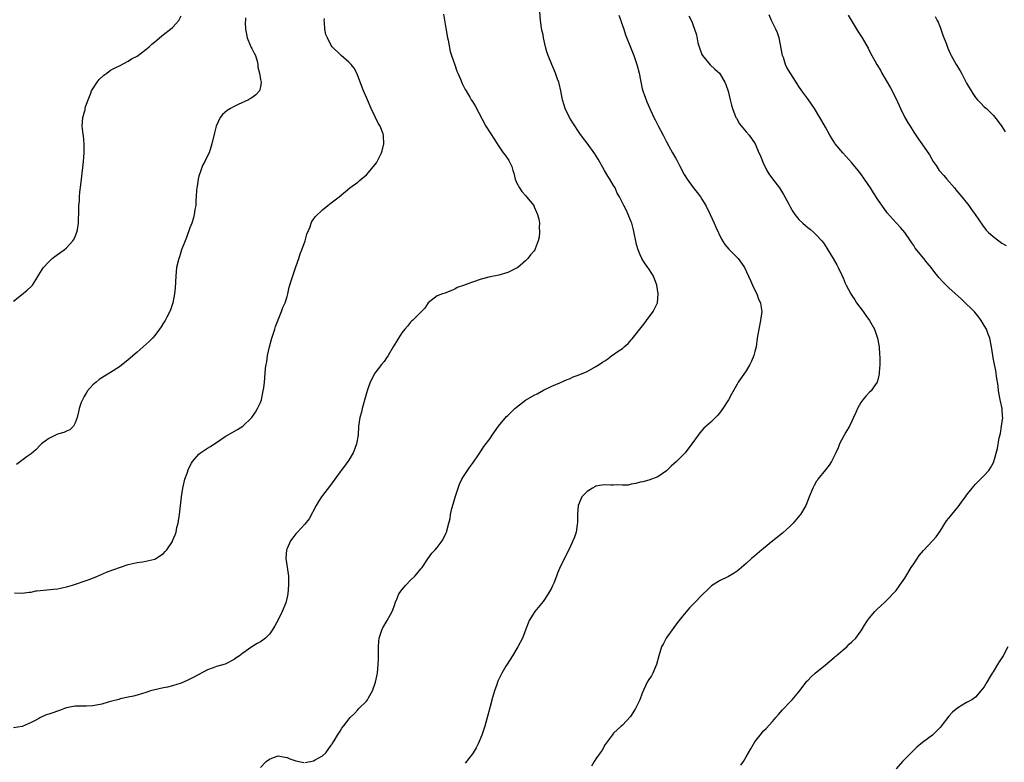
# Model space of a CAD drawing. Units: inches. Extents: x 2514000 to 2517000, y 1530000 to 1533000.
# Drawn here: x 2516302 to 2516526, y 1532135 to 1532303 of the extents above; entities that cross this region are included whole.
import ezdxf

# ---------------------------------------------------------------- set-up
doc = ezdxf.new("R2010")
doc.units = ezdxf.units.IN
doc.header["$MEASUREMENT"] = 0
doc.layers.add('LD25141530_10ft', color=141, linetype='Continuous')

msp = doc.modelspace()

# ---------------------------------------------------------------- linework, layer by layer
at = {"layer": 'LD25141530_10ft'}
for points, elevation in [([(2516367, 1532134.78), (2516368.34, 1532135), (2516369, 1532135.13), (2516369.36, 1532135.36), (2516371, 1532136.31), (2516371.77, 1532137), (2516372.3, 1532137.7), (2516373, 1532138.68), (2516373.12, 1532138.88), (2516373.23, 1532139), (2516373.67, 1532139.67), (2516374.44, 1532141), (2516375, 1532141.86), (2516375.41, 1532142.59), (2516375.77, 1532143), (2516377.31, 1532145), (2516378.18, 1532145.82), (2516379, 1532146.74), (2516379.28, 1532147), (2516381, 1532148.71), (2516381.21, 1532149), (2516381.43, 1532149.43), (2516382.35, 1532151), (2516383, 1532152.78), (2516383.06, 1532153), (2516383.46, 1532155), (2516383.67, 1532157), (2516383.72, 1532158.28), (2516383.69, 1532159.69), (2516383.7, 1532161), (2516383.8, 1532162.2), (2516383.88, 1532163), (2516384.35, 1532164.35), (2516384.55, 1532165), (2516384.71, 1532165.29), (2516385.71, 1532167), (2516386.78, 1532169), (2516387.4, 1532170.6), (2516387.51, 1532171), (2516387.84, 1532171.84), (2516388.34, 1532173), (2516388.61, 1532173.39), (2516389, 1532173.9), (2516389.88, 1532175), (2516391, 1532176.13), (2516391.93, 1532177), (2516392.43, 1532177.57), (2516393, 1532178.27), (2516393.35, 1532178.65), (2516393.63, 1532179), (2516394.92, 1532180.92), (2516395.77, 1532182.23), (2516396.57, 1532183), (2516397, 1532183.52), (2516398.13, 1532185), (2516398.46, 1532185.54), (2516399, 1532186.7), (2516399.11, 1532187), (2516399.64, 1532189), (2516399.93, 1532190.07), (2516400.07, 1532191), (2516400.37, 1532192.37), (2516400.64, 1532193.36), (2516401.07, 1532194.93), (2516401.77, 1532197), (2516402.1, 1532197.9), (2516402.64, 1532199), (2516403, 1532199.63), (2516404.32, 1532201.68), (2516405, 1532202.57), (2516406.07, 1532204.07), (2516407, 1532205.4), (2516407.62, 1532206.38), (2516409, 1532208.25), (2516409.51, 1532209), (2516410.92, 1532211), (2516412.76, 1532213.24), (2516413, 1532213.45), (2516414.64, 1532215), (2516415, 1532215.31), (2516417, 1532216.89), (2516419, 1532218.04), (2516419.68, 1532218.32), (2516421.14, 1532219.14), (2516423, 1532220.07), (2516424.84, 1532220.84), (2516426.44, 1532221.56), (2516427, 1532221.73), (2516427.83, 1532222.17), (2516429, 1532222.58), (2516431, 1532223.44), (2516433, 1532224.52), (2516433.72, 1532225), (2516434.51, 1532225.49), (2516435, 1532225.85), (2516435.69, 1532226.31), (2516436.61, 1532227), (2516437, 1532227.23), (2516437.83, 1532227.83), (2516439, 1532228.63), (2516439.41, 1532229), (2516440.27, 1532229.73), (2516441, 1532230.59), (2516441.21, 1532230.79), (2516443.84, 1532234.16), (2516444.45, 1532235), (2516445.97, 1532237), (2516446.92, 1532239), (2516447.1, 1532241), (2516446.78, 1532243), (2516446.01, 1532245), (2516445.64, 1532245.64), (2516445, 1532246.7), (2516444.79, 1532247), (2516444.03, 1532248.03), (2516443.42, 1532249), (2516443, 1532249.86), (2516442.53, 1532251), (2516442.19, 1532252.19), (2516441.5, 1532255.5), (2516441.11, 1532257), (2516441, 1532257.33), (2516440.33, 1532259), (2516439.9, 1532259.9), (2516439.3, 1532261), (2516438.53, 1532262.53), (2516438.33, 1532263), (2516437.84, 1532263.84), (2516437.33, 1532265), (2516437, 1532265.53), (2516436.16, 1532267), (2516435.69, 1532267.69), (2516434.95, 1532268.95), (2516433.51, 1532271.51), (2516432.72, 1532272.72), (2516431, 1532275.15), (2516430.19, 1532276.19), (2516429.36, 1532277.36), (2516427.76, 1532279.76), (2516427, 1532281.01), (2516426.04, 1532283), (2516425.78, 1532283.78), (2516425.45, 1532285), (2516425.04, 1532287.04), (2516424.67, 1532288.67), (2516424.57, 1532289), (2516424.31, 1532289.69), (2516423.85, 1532291), (2516422.98, 1532293), (2516422.17, 1532295), (2516421.89, 1532295.89), (2516421.56, 1532297), (2516421.13, 1532299), (2516421, 1532299.73), (2516420.77, 1532300.77), (2516420.45, 1532303), (2516420.28, 1532305)], 7790), ([(2516398.43, 1532304.43), (2516399, 1532301.26), (2516399.37, 1532299), (2516399.48, 1532298.52), (2516399.95, 1532295.95), (2516400.25, 1532295), (2516401, 1532292.94), (2516401.48, 1532291.48), (2516401.72, 1532291), (2516402.31, 1532289.69), (2516402.69, 1532288.69), (2516403, 1532288.11), (2516403.34, 1532287.34), (2516403.56, 1532287), (2516404.41, 1532285.59), (2516404.74, 1532285), (2516405, 1532284.61), (2516405.59, 1532283.59), (2516408.03, 1532279), (2516409, 1532277.47), (2516409.99, 1532275.99), (2516410.62, 1532275), (2516412, 1532273), (2516412.44, 1532272.44), (2516413.23, 1532271.23), (2516413.9, 1532269.9), (2516414.16, 1532269), (2516414.36, 1532268.36), (2516414.7, 1532267), (2516415, 1532266.27), (2516415.65, 1532265), (2516416.19, 1532264.19), (2516417, 1532263.29), (2516417.28, 1532263), (2516418.89, 1532261), (2516418.92, 1532260.92), (2516419, 1532260.76), (2516419.52, 1532259.52), (2516419.76, 1532259), (2516420.04, 1532257.96), (2516420.17, 1532257), (2516420.11, 1532256.11), (2516420.23, 1532255), (2516420.14, 1532253.86), (2516419.93, 1532253), (2516419.22, 1532251.22), (2516419.15, 1532251), (2516419, 1532250.77), (2516418.18, 1532249.82), (2516417.56, 1532249), (2516417, 1532248.48), (2516415.27, 1532247), (2516415, 1532246.82), (2516413, 1532245.85), (2516411, 1532245.23), (2516409.89, 1532245), (2516409, 1532244.84), (2516407, 1532244.36), (2516405, 1532243.66), (2516403.16, 1532243), (2516403, 1532242.93), (2516401.54, 1532242.46), (2516401, 1532242.06), (2516400.23, 1532241.77), (2516399, 1532241.26), (2516398.83, 1532241.17), (2516398.2, 1532241), (2516397, 1532240.53), (2516395, 1532239), (2516394.21, 1532237.79), (2516393.5, 1532237), (2516393, 1532236.57), (2516391.45, 1532235), (2516391.22, 1532234.78), (2516391, 1532234.61), (2516390.28, 1532233.72), (2516389.67, 1532233), (2516389, 1532232.14), (2516388.25, 1532231), (2516387.81, 1532230.19), (2516387.05, 1532229), (2516385.89, 1532227), (2516385.53, 1532226.47), (2516385, 1532225.71), (2516384.42, 1532225), (2516382.92, 1532223), (2516381.85, 1532221), (2516381.24, 1532219.24), (2516381, 1532218.48), (2516380.01, 1532215), (2516379.83, 1532214.17), (2516379.51, 1532213), (2516379.22, 1532211), (2516379.08, 1532209), (2516378.73, 1532207), (2516378.28, 1532205.72), (2516377.99, 1532205), (2516377, 1532203.33), (2516376.79, 1532203), (2516376.02, 1532201.98), (2516375.23, 1532201), (2516375, 1532200.7), (2516373.83, 1532199), (2516372.65, 1532197.35), (2516371, 1532195.3), (2516370.78, 1532195), (2516370.09, 1532193.91), (2516369.62, 1532193), (2516367.99, 1532190.01), (2516367, 1532188.77), (2516365.33, 1532187), (2516365.18, 1532186.82), (2516365, 1532186.63), (2516364.3, 1532185.7), (2516363.81, 1532185), (2516363, 1532183.31), (2516362.9, 1532183), (2516362.73, 1532181), (2516363.04, 1532179.04), (2516363.33, 1532177), (2516363.35, 1532175.35), (2516363.34, 1532175), (2516363.15, 1532173), (2516363, 1532172.28), (2516362.7, 1532171), (2516361.9, 1532169), (2516361, 1532167.12), (2516360.26, 1532165.74), (2516359.79, 1532165), (2516359, 1532163.84), (2516358.09, 1532163), (2516357.5, 1532162.5), (2516357, 1532162.15), (2516356.26, 1532161.74), (2516354.99, 1532161.01), (2516353, 1532159.58), (2516352.23, 1532159), (2516351.5, 1532158.5), (2516351, 1532158.12), (2516349, 1532157.11), (2516347, 1532156.52), (2516346.22, 1532156.22), (2516345, 1532155.78), (2516341.88, 1532154.12), (2516340.54, 1532153.46), (2516339, 1532152.8), (2516337, 1532152.13), (2516335.9, 1532151.9), (2516335, 1532151.68), (2516333, 1532151.24), (2516332.08, 1532151), (2516331.24, 1532150.76), (2516331, 1532150.66), (2516329, 1532150.06), (2516328.2, 1532149.8), (2516327, 1532149.59), (2516325.2, 1532149.2), (2516324.9, 1532149.1), (2516323, 1532148.58), (2516322.44, 1532148.44), (2516321, 1532148.04), (2516319, 1532147.65), (2516317.56, 1532147.56), (2516317, 1532147.55), (2516315.52, 1532147.52), (2516315, 1532147.53), (2516313, 1532147.17), (2516312.53, 1532147), (2516311.44, 1532146.56), (2516311, 1532146.44), (2516309.95, 1532146.05), (2516309, 1532145.72), (2516308.44, 1532145.56), (2516307, 1532144.91), (2516306.78, 1532144.78), (2516306.03, 1532144.4), (2516305, 1532143.88), (2516303, 1532142.94), (2516301, 1532142.61)], 7780), ([(2516301, 1532239.35), (2516302.79, 1532240.79), (2516304.12, 1532241.88), (2516305, 1532242.67), (2516305.17, 1532242.83), (2516305.3, 1532243), (2516306.03, 1532244.19), (2516306.71, 1532245.29), (2516307.48, 1532246.52), (2516307.82, 1532247), (2516309, 1532248.28), (2516309.77, 1532249), (2516311, 1532249.96), (2516312.5, 1532251), (2516313, 1532251.41), (2516314.46, 1532253), (2516314.65, 1532253.35), (2516315, 1532254.04), (2516315.39, 1532255), (2516315.5, 1532255.5), (2516315.73, 1532257), (2516315.75, 1532258.25), (2516315.8, 1532259), (2516315.83, 1532261), (2516315.94, 1532262.06), (2516315.96, 1532263), (2516316.04, 1532264.04), (2516316.27, 1532265.73), (2516316.4, 1532267), (2516316.89, 1532271), (2516317.02, 1532273), (2516317, 1532275), (2516316.86, 1532276.86), (2516316.79, 1532277.21), (2516316.6, 1532279), (2516316.69, 1532281), (2516316.77, 1532281.23), (2516317, 1532282.02), (2516317.26, 1532282.74), (2516317.28, 1532283), (2516317.36, 1532283.36), (2516317.95, 1532285), (2516318.5, 1532286.5), (2516318.7, 1532287), (2516319, 1532287.5), (2516319.95, 1532289), (2516320.42, 1532289.58), (2516321.46, 1532290.54), (2516322.12, 1532291), (2516323, 1532291.67), (2516324.35, 1532292.35), (2516325, 1532292.72), (2516327, 1532293.71), (2516327.76, 1532294.24), (2516329, 1532294.86), (2516331, 1532296.37), (2516331.76, 1532297), (2516332.37, 1532297.63), (2516333, 1532298.1), (2516333.47, 1532298.53), (2516334.06, 1532299), (2516335, 1532299.79), (2516336.58, 1532301), (2516337, 1532301.39), (2516337.81, 1532302.19), (2516338.45, 1532303), (2516339, 1532303.99)], 7750), ([(2516301.27, 1532173.27), (2516303, 1532173.18), (2516304.58, 1532173.42), (2516305, 1532173.43), (2516306.03, 1532173.67), (2516306.28, 1532173.72), (2516310.1, 1532174.1), (2516311, 1532174.16), (2516311.67, 1532174.33), (2516313, 1532174.58), (2516313.29, 1532174.71), (2516314.41, 1532175), (2516315.27, 1532175.27), (2516317, 1532175.89), (2516318.36, 1532176.36), (2516320.04, 1532177), (2516322.09, 1532177.91), (2516323.53, 1532178.47), (2516327, 1532179.7), (2516329, 1532180.15), (2516330.29, 1532180.29), (2516331, 1532180.42), (2516333, 1532180.89), (2516333.23, 1532181), (2516335, 1532182.18), (2516335.41, 1532182.59), (2516335.77, 1532183), (2516337, 1532184.86), (2516337.07, 1532185), (2516337.64, 1532186.36), (2516337.84, 1532187), (2516338.04, 1532188.04), (2516338.31, 1532189), (2516338.43, 1532189.57), (2516338.59, 1532191), (2516339.08, 1532195), (2516339.38, 1532197), (2516339.66, 1532198.34), (2516339.84, 1532199), (2516340.34, 1532200.34), (2516340.68, 1532201.32), (2516341.36, 1532202.64), (2516341.59, 1532203), (2516343, 1532204.67), (2516343.41, 1532205), (2516345, 1532206.05), (2516345.62, 1532206.38), (2516348, 1532208), (2516349, 1532208.66), (2516351.74, 1532210.26), (2516353, 1532211.03), (2516355, 1532213.01), (2516355.82, 1532214.18), (2516356.33, 1532215), (2516357, 1532216.4), (2516357.21, 1532217), (2516357.62, 1532219), (2516357.73, 1532219.73), (2516357.88, 1532221), (2516358.06, 1532223), (2516358.15, 1532224.15), (2516358.28, 1532225), (2516358.41, 1532225.59), (2516358.6, 1532227), (2516359.02, 1532229), (2516359.58, 1532231), (2516359.87, 1532231.87), (2516360.22, 1532233), (2516360.38, 1532233.62), (2516361.74, 1532237), (2516362.06, 1532237.94), (2516362.54, 1532239), (2516363, 1532240.41), (2516363.16, 1532241), (2516363.51, 1532242.49), (2516363.96, 1532243.96), (2516364.42, 1532245.58), (2516365, 1532247.16), (2516365.63, 1532249), (2516365.96, 1532250.04), (2516366.38, 1532251), (2516367.09, 1532253), (2516367.47, 1532254.53), (2516368.21, 1532256.21), (2516368.48, 1532257), (2516368.63, 1532257.37), (2516369, 1532257.93), (2516369.44, 1532258.56), (2516371, 1532260.03), (2516372.23, 1532261), (2516372.65, 1532261.35), (2516373, 1532261.6), (2516374.78, 1532263), (2516377.26, 1532265), (2516379, 1532266.35), (2516379.36, 1532266.64), (2516379.76, 1532267), (2516381, 1532268), (2516383, 1532270.29), (2516383.28, 1532270.72), (2516383.79, 1532271.79), (2516384.43, 1532273), (2516384.58, 1532273.42), (2516384.96, 1532275), (2516384.83, 1532276.83), (2516384.83, 1532277), (2516384.75, 1532277.25), (2516384.07, 1532279), (2516383.68, 1532279.68), (2516383, 1532281.15), (2516382.06, 1532283), (2516381.21, 1532285), (2516381, 1532285.53), (2516380.33, 1532287), (2516378.81, 1532291), (2516378.18, 1532292.18), (2516377.52, 1532293), (2516377, 1532293.55), (2516375.29, 1532295), (2516375, 1532295.29), (2516373.22, 1532297), (2516373, 1532297.33), (2516372.14, 1532299), (2516371.81, 1532299.81), (2516371.56, 1532301), (2516371.49, 1532302.51), (2516371.41, 1532303), (2516371.45, 1532303.45)], 7770), ([(2516353.58, 1532303.58), (2516353.55, 1532303), (2516353.49, 1532302.51), (2516353.58, 1532301), (2516353.83, 1532299.83), (2516353.93, 1532299), (2516354.64, 1532297.36), (2516354.84, 1532296.84), (2516355, 1532296.58), (2516355.55, 1532295.55), (2516355.81, 1532295), (2516356.22, 1532293.78), (2516356.41, 1532293), (2516356.38, 1532292.38), (2516356.78, 1532291), (2516357, 1532289.57), (2516357.12, 1532289), (2516357, 1532287.95), (2516356.79, 1532287), (2516355.9, 1532286.1), (2516355, 1532285.46), (2516354.75, 1532285.25), (2516354.25, 1532285), (2516351.94, 1532283.94), (2516351, 1532283.48), (2516350.16, 1532283), (2516349.44, 1532282.56), (2516348.36, 1532281.64), (2516347.86, 1532281), (2516346.92, 1532279), (2516346.52, 1532277.48), (2516345.92, 1532275), (2516345.32, 1532273), (2516345, 1532272.27), (2516344.39, 1532271), (2516343.87, 1532270.13), (2516343.45, 1532269), (2516343, 1532267.65), (2516342.83, 1532267), (2516342.59, 1532265.41), (2516342.48, 1532264.48), (2516342.43, 1532263), (2516342.34, 1532262.34), (2516342.29, 1532261), (2516342.11, 1532260.11), (2516341.97, 1532259), (2516341.8, 1532258.2), (2516341.41, 1532257), (2516341, 1532255.95), (2516340.22, 1532253.78), (2516339.88, 1532253), (2516339.11, 1532251), (2516338.6, 1532249.4), (2516338.45, 1532249), (2516337.98, 1532247), (2516337.76, 1532245), (2516337.62, 1532242.38), (2516337.47, 1532241), (2516337.08, 1532239), (2516336.58, 1532237.42), (2516336.4, 1532237), (2516335.73, 1532235.73), (2516335.37, 1532235), (2516335.23, 1532234.77), (2516335, 1532234.43), (2516334.47, 1532233.53), (2516334.11, 1532233), (2516333, 1532231.6), (2516332.48, 1532231), (2516331.76, 1532230.24), (2516330.41, 1532229), (2516329, 1532227.76), (2516327, 1532226.04), (2516325, 1532224.48), (2516323, 1532223.15), (2516321.65, 1532222.35), (2516320.44, 1532221.56), (2516319.71, 1532221), (2516319, 1532220.41), (2516317.79, 1532219), (2516317.47, 1532218.53), (2516317, 1532217.72), (2516316.61, 1532217), (2516316.36, 1532216.36), (2516315.87, 1532215), (2516315.74, 1532214.26), (2516315.41, 1532213), (2516315, 1532211.74), (2516314.57, 1532211), (2516313.79, 1532210.21), (2516313, 1532209.86), (2516312.44, 1532209.56), (2516311, 1532209.2), (2516310.53, 1532209), (2516309, 1532208.26), (2516307.35, 1532207), (2516307, 1532206.66), (2516306.21, 1532205.79), (2516306.03, 1532205.63), (2516305, 1532204.75), (2516304.14, 1532204.14), (2516302.6, 1532203), (2516301.65, 1532202.35)], 7760), ([(2516438.16, 1532304.16), (2516438.61, 1532303), (2516438.69, 1532302.69), (2516439.3, 1532301), (2516439.73, 1532299.73), (2516441, 1532296.51), (2516441.4, 1532295.4), (2516441.58, 1532295), (2516441.91, 1532294.09), (2516442.29, 1532293), (2516442.82, 1532291), (2516443.5, 1532287.5), (2516443.65, 1532287), (2516444.03, 1532285.97), (2516444.35, 1532285), (2516444.54, 1532284.54), (2516445.15, 1532283.15), (2516446.14, 1532281), (2516446.43, 1532280.43), (2516447.08, 1532279.08), (2516448.2, 1532277), (2516448.49, 1532276.49), (2516449, 1532275.47), (2516449.53, 1532274.47), (2516450.34, 1532273), (2516450.6, 1532272.6), (2516451, 1532271.83), (2516451.31, 1532271.31), (2516451.91, 1532270.09), (2516453, 1532268.08), (2516453.63, 1532267), (2516455, 1532265.1), (2516455.96, 1532263.96), (2516456.67, 1532263), (2516457, 1532262.5), (2516457.88, 1532261), (2516458.87, 1532259), (2516459.78, 1532257), (2516460.13, 1532256.13), (2516461.43, 1532253.43), (2516462.19, 1532252.19), (2516463.13, 1532251.13), (2516465.22, 1532249), (2516465.99, 1532247.99), (2516466.67, 1532247), (2516467.6, 1532245), (2516468.01, 1532244.01), (2516468.49, 1532243), (2516469, 1532241.87), (2516469.43, 1532241), (2516469.83, 1532239.83), (2516470.28, 1532239), (2516470.34, 1532238.34), (2516470.59, 1532237), (2516470.32, 1532235), (2516469.88, 1532233), (2516469.56, 1532231), (2516469.28, 1532229), (2516469, 1532227.93), (2516468.78, 1532227), (2516468.26, 1532225.74), (2516467.9, 1532225), (2516467, 1532223.57), (2516466.63, 1532223), (2516465.95, 1532222.05), (2516465.26, 1532221), (2516465, 1532220.57), (2516463.71, 1532218.29), (2516463, 1532216.95), (2516461.75, 1532215), (2516461, 1532213.99), (2516460.54, 1532213.46), (2516459, 1532211.9), (2516457.95, 1532211), (2516457.46, 1532210.54), (2516457, 1532210), (2516456.51, 1532209.49), (2516456.15, 1532209), (2516454.75, 1532207), (2516453.24, 1532205), (2516453, 1532204.77), (2516451.27, 1532203), (2516450.02, 1532201.98), (2516449, 1532200.93), (2516447, 1532199.53), (2516445, 1532198.77), (2516443.59, 1532198.41), (2516443, 1532198.31), (2516442.01, 1532197.99), (2516441, 1532197.85), (2516440.32, 1532197.68), (2516439, 1532197.61), (2516437.72, 1532197.72), (2516437, 1532197.67), (2516436.34, 1532197.66), (2516435, 1532197.74), (2516434.35, 1532197.65), (2516433, 1532197.39), (2516432.72, 1532197.28), (2516432.19, 1532197), (2516431, 1532196.2), (2516429.81, 1532195), (2516429.54, 1532194.46), (2516428.95, 1532193), (2516428.79, 1532191), (2516428.83, 1532189.17), (2516428.75, 1532188.75), (2516428.52, 1532187), (2516428.12, 1532185.88), (2516427.79, 1532185), (2516427, 1532183.27), (2516425, 1532179.26), (2516424.32, 1532177.68), (2516424.08, 1532177), (2516423.46, 1532175.46), (2516423.18, 1532174.82), (2516423, 1532174.46), (2516422.2, 1532173), (2516421, 1532171.28), (2516419.13, 1532169), (2516417.9, 1532167), (2516417.61, 1532166.39), (2516417.1, 1532165), (2516416.33, 1532163), (2516415.32, 1532161), (2516414.11, 1532159), (2516412.89, 1532157.11), (2516412.6, 1532156.6), (2516411.66, 1532155), (2516410.79, 1532153.21), (2516410.5, 1532152.5), (2516409.97, 1532151), (2516409.55, 1532149.55), (2516409, 1532147.46), (2516408.46, 1532145.54), (2516407.79, 1532143), (2516407.17, 1532141), (2516406.34, 1532139), (2516405.87, 1532138.13), (2516405.16, 1532137), (2516405, 1532136.77), (2516403.34, 1532134.66)], 7800), ([(2516454.05, 1532304.05), (2516454.7, 1532302.7), (2516455, 1532301.85), (2516455.35, 1532301), (2516455.75, 1532299.75), (2516456.11, 1532297.89), (2516456.38, 1532297), (2516457, 1532295.27), (2516457.13, 1532295), (2516458.91, 1532292.91), (2516459.97, 1532291.97), (2516460.97, 1532291), (2516462.23, 1532289), (2516462.46, 1532288.46), (2516462.95, 1532286.95), (2516463.39, 1532285), (2516463.75, 1532283.75), (2516463.92, 1532283), (2516464.72, 1532281), (2516464.81, 1532280.82), (2516465.56, 1532279.56), (2516467, 1532277.75), (2516467.69, 1532277), (2516469.04, 1532275), (2516469.94, 1532273), (2516470.26, 1532272.26), (2516470.82, 1532270.82), (2516471.73, 1532269), (2516472.21, 1532268.21), (2516473, 1532267.1), (2516474.57, 1532265), (2516475.53, 1532263.53), (2516475.83, 1532263), (2516476.7, 1532261.3), (2516477, 1532260.75), (2516477.65, 1532259.65), (2516478.06, 1532259), (2516479, 1532257.87), (2516479.9, 1532257), (2516480.5, 1532256.5), (2516481, 1532256.06), (2516481.6, 1532255.6), (2516482.28, 1532255), (2516483, 1532254.31), (2516484.17, 1532253), (2516484.55, 1532252.55), (2516485.33, 1532251.33), (2516485.52, 1532251), (2516486.77, 1532249), (2516487.57, 1532247.57), (2516487.91, 1532247), (2516488.72, 1532245.28), (2516488.88, 1532244.88), (2516489, 1532244.62), (2516489.45, 1532243.45), (2516489.67, 1532243), (2516490.75, 1532241), (2516491, 1532240.64), (2516491.64, 1532239.64), (2516492.06, 1532239), (2516493.52, 1532237), (2516494.12, 1532236.12), (2516494.96, 1532235), (2516496.09, 1532233), (2516496.32, 1532232.32), (2516496.8, 1532231), (2516497.16, 1532229), (2516497.27, 1532227.27), (2516497.33, 1532226.67), (2516497.31, 1532225), (2516497.15, 1532223.15), (2516497.15, 1532222.85), (2516497, 1532222.23), (2516496.8, 1532221.2), (2516496.71, 1532221), (2516495.94, 1532219.94), (2516495.34, 1532219), (2516495, 1532218.71), (2516494.16, 1532217.84), (2516493.44, 1532217), (2516493, 1532216.38), (2516492.26, 1532215), (2516491.87, 1532214.13), (2516491.39, 1532213), (2516491, 1532212.14), (2516490.44, 1532211), (2516489.63, 1532209.63), (2516489.28, 1532209), (2516488.2, 1532207), (2516487.86, 1532206.14), (2516487.35, 1532205), (2516486.38, 1532203), (2516485.85, 1532202.15), (2516485, 1532201.13), (2516483.3, 1532199), (2516483.19, 1532198.81), (2516483, 1532198.54), (2516482.45, 1532197.55), (2516482.11, 1532197), (2516481.35, 1532195), (2516481, 1532194.17), (2516480.56, 1532193), (2516479.33, 1532191), (2516479.19, 1532190.81), (2516477.66, 1532189), (2516477, 1532188.35), (2516475.25, 1532186.75), (2516475, 1532186.56), (2516474.16, 1532185.84), (2516473.06, 1532185), (2516471, 1532183.31), (2516470.59, 1532183), (2516469, 1532181.63), (2516468.22, 1532181), (2516467, 1532179.87), (2516465.97, 1532179), (2516465.47, 1532178.53), (2516465, 1532178.14), (2516464.3, 1532177.7), (2516463, 1532176.95), (2516461, 1532176), (2516459.17, 1532174.83), (2516459, 1532174.69), (2516458.19, 1532173.81), (2516457.31, 1532173), (2516457, 1532172.75), (2516455.32, 1532171), (2516455.15, 1532170.85), (2516454.16, 1532169.84), (2516453.5, 1532169), (2516453, 1532168.41), (2516451.49, 1532166.51), (2516450.64, 1532165.36), (2516448.93, 1532163), (2516448.27, 1532161.73), (2516447.87, 1532161), (2516447.23, 1532159), (2516446.74, 1532157), (2516446.49, 1532156.49), (2516445.86, 1532155), (2516445.55, 1532154.45), (2516445, 1532153.63), (2516444.63, 1532153), (2516443.48, 1532150.52), (2516442.91, 1532149), (2516441.94, 1532147), (2516441.61, 1532146.39), (2516441, 1532145.45), (2516440.82, 1532145.18), (2516439, 1532143.26), (2516438.7, 1532143), (2516437, 1532141.41), (2516436.64, 1532141), (2516435.11, 1532138.89), (2516434.38, 1532137.62), (2516433.92, 1532137), (2516433, 1532135.64), (2516432.6, 1532135), (2516432.02, 1532133.98)], 7810), ([(2516465.84, 1532134.16), (2516466.4, 1532135), (2516467, 1532136.04), (2516467.58, 1532137), (2516468.08, 1532137.92), (2516469, 1532139.47), (2516470.21, 1532141), (2516471, 1532141.96), (2516471.54, 1532142.46), (2516473, 1532144.09), (2516473.78, 1532145), (2516474.33, 1532145.67), (2516475.26, 1532146.74), (2516477, 1532148.56), (2516477.46, 1532149), (2516479, 1532150.78), (2516480.66, 1532153), (2516480.81, 1532153.19), (2516481, 1532153.37), (2516481.77, 1532154.23), (2516482.64, 1532155), (2516485, 1532156.91), (2516487, 1532158.6), (2516487.2, 1532158.8), (2516487.46, 1532159), (2516489, 1532160.34), (2516489.82, 1532161), (2516490.4, 1532161.6), (2516491, 1532162.11), (2516491.87, 1532163), (2516493, 1532164.54), (2516493.31, 1532165), (2516493.89, 1532165.89), (2516494.57, 1532167), (2516495, 1532167.59), (2516496.18, 1532169), (2516496.6, 1532169.4), (2516497.65, 1532170.35), (2516498.3, 1532171), (2516499, 1532171.62), (2516500.64, 1532173.36), (2516501, 1532173.79), (2516501.89, 1532175), (2516503, 1532176.6), (2516504.45, 1532179), (2516505, 1532179.85), (2516506.27, 1532181.73), (2516507.19, 1532182.81), (2516509.29, 1532185), (2516510.07, 1532185.93), (2516511, 1532187.21), (2516512.47, 1532189.53), (2516513, 1532190.16), (2516513.36, 1532190.64), (2516513.68, 1532191), (2516515, 1532192.66), (2516515.3, 1532193), (2516516, 1532194), (2516516.74, 1532195), (2516517, 1532195.41), (2516518.25, 1532197), (2516519, 1532197.87), (2516519.57, 1532198.43), (2516520.17, 1532199), (2516521, 1532199.86), (2516522.03, 1532201), (2516522.42, 1532201.58), (2516523, 1532202.62), (2516523.17, 1532203), (2516524.01, 1532205.99), (2516524.36, 1532208.36), (2516524.64, 1532209.36), (2516524.92, 1532211), (2516525.2, 1532213), (2516525.16, 1532213.16), (2516525.07, 1532215), (2516524.65, 1532216.65), (2516524.62, 1532217), (2516524.55, 1532217.45), (2516524.25, 1532219), (2516524.16, 1532220.16), (2516523.76, 1532222.24), (2516523.71, 1532223), (2516523.62, 1532223.62), (2516523.28, 1532225), (2516523, 1532226.5), (2516522.91, 1532227), (2516522.65, 1532229), (2516522.22, 1532231), (2516521.87, 1532231.87), (2516521.47, 1532233), (2516521, 1532233.86), (2516520.29, 1532235), (2516519.74, 1532235.74), (2516518.82, 1532236.82), (2516517.86, 1532237.86), (2516517, 1532238.67), (2516515.82, 1532239.82), (2516513, 1532242.34), (2516511.65, 1532243.65), (2516510.7, 1532244.7), (2516510.49, 1532245), (2516509.81, 1532245.81), (2516508.94, 1532247), (2516508.02, 1532248.02), (2516507.27, 1532249), (2516505.35, 1532251.35), (2516505, 1532251.99), (2516504.56, 1532252.56), (2516504.3, 1532253), (2516503, 1532254.95), (2516502.03, 1532256.03), (2516501, 1532257.13), (2516499, 1532259.4), (2516498.32, 1532260.32), (2516497, 1532262.19), (2516495.87, 1532263.87), (2516495.18, 1532265), (2516493.85, 1532267), (2516493, 1532268.19), (2516492.39, 1532269), (2516491, 1532270.7), (2516488.93, 1532273), (2516487.23, 1532275), (2516487.14, 1532275.14), (2516487, 1532275.36), (2516486.35, 1532276.35), (2516485.96, 1532277), (2516485, 1532278.79), (2516484.19, 1532280.19), (2516483.76, 1532281), (2516482.53, 1532283), (2516481, 1532285.22), (2516479.68, 1532287), (2516479, 1532288.02), (2516478.59, 1532288.59), (2516476.28, 1532292.28), (2516475.98, 1532293), (2516475.46, 1532294.54), (2516475.28, 1532295), (2516474.51, 1532299), (2516474.13, 1532300.13), (2516473.75, 1532301), (2516472.77, 1532303), (2516472.22, 1532304.22)], 7820), ([(2516490.16, 1532304.16), (2516492.43, 1532300.43), (2516493.34, 1532299), (2516494.66, 1532296.66), (2516495, 1532296.01), (2516495.51, 1532295), (2516496.16, 1532293.84), (2516496.63, 1532293), (2516497.52, 1532291.52), (2516497.8, 1532291), (2516499.71, 1532287.71), (2516501, 1532285.18), (2516501.98, 1532283), (2516503, 1532281), (2516503.73, 1532279.73), (2516504.19, 1532279), (2516505, 1532277.64), (2516506.07, 1532276.07), (2516506.84, 1532275), (2516508.55, 1532272.55), (2516509.41, 1532271), (2516510.07, 1532270.07), (2516510.77, 1532269), (2516511.82, 1532267.82), (2516512.49, 1532267), (2516514.26, 1532265), (2516514.58, 1532264.58), (2516515.93, 1532263), (2516517.5, 1532261), (2516518.1, 1532260.1), (2516518.93, 1532259), (2516520.57, 1532256.57), (2516521.45, 1532255.45), (2516521.87, 1532255), (2516523, 1532253.98), (2516524.28, 1532253), (2516525, 1532252.51), (2516525.96, 1532251.96)], 7830), ([(2516509.87, 1532303.87), (2516510.34, 1532303), (2516510.55, 1532302.55), (2516511, 1532301.48), (2516511.17, 1532301), (2516511.62, 1532299.62), (2516512.42, 1532297.58), (2516512.72, 1532296.72), (2516513.34, 1532295.34), (2516513.51, 1532295), (2516514.64, 1532293), (2516515.56, 1532291.56), (2516515.84, 1532291), (2516517, 1532288.79), (2516518.03, 1532287), (2516518.4, 1532286.4), (2516519, 1532285.49), (2516519.43, 1532285), (2516520.19, 1532284.19), (2516521, 1532283.43), (2516521.49, 1532283), (2516523, 1532281.54), (2516523.47, 1532281), (2516525, 1532278.96), (2516525.76, 1532277.76)], 7840), ([(2516526.3, 1532161), (2516525.24, 1532159), (2516524.39, 1532157.61), (2516524.01, 1532157), (2516523, 1532155.31), (2516522.78, 1532155), (2516522.09, 1532153.91), (2516521.57, 1532153), (2516521, 1532151.91), (2516520.25, 1532151), (2516519, 1532149.57), (2516518.17, 1532149), (2516517, 1532148.39), (2516515, 1532147.16), (2516513.83, 1532146.18), (2516513, 1532145.27), (2516511.25, 1532143), (2516511, 1532142.73), (2516509.25, 1532141), (2516507, 1532139.31), (2516505.73, 1532138.27), (2516505, 1532137.58), (2516504.41, 1532137), (2516502.45, 1532135), (2516501, 1532133.38)], 7830), ([(2516357, 1532133.66), (2516358.27, 1532135), (2516359, 1532135.55), (2516359.92, 1532135.92), (2516361, 1532136.28), (2516362.09, 1532136.09), (2516363, 1532135.95), (2516363.64, 1532135.64), (2516365, 1532135.15), (2516366.79, 1532134.79)], 7790)]:
    msp.add_lwpolyline(points, dxfattribs=dict(at, elevation=elevation))

doc.saveas('drawing.dxf')
